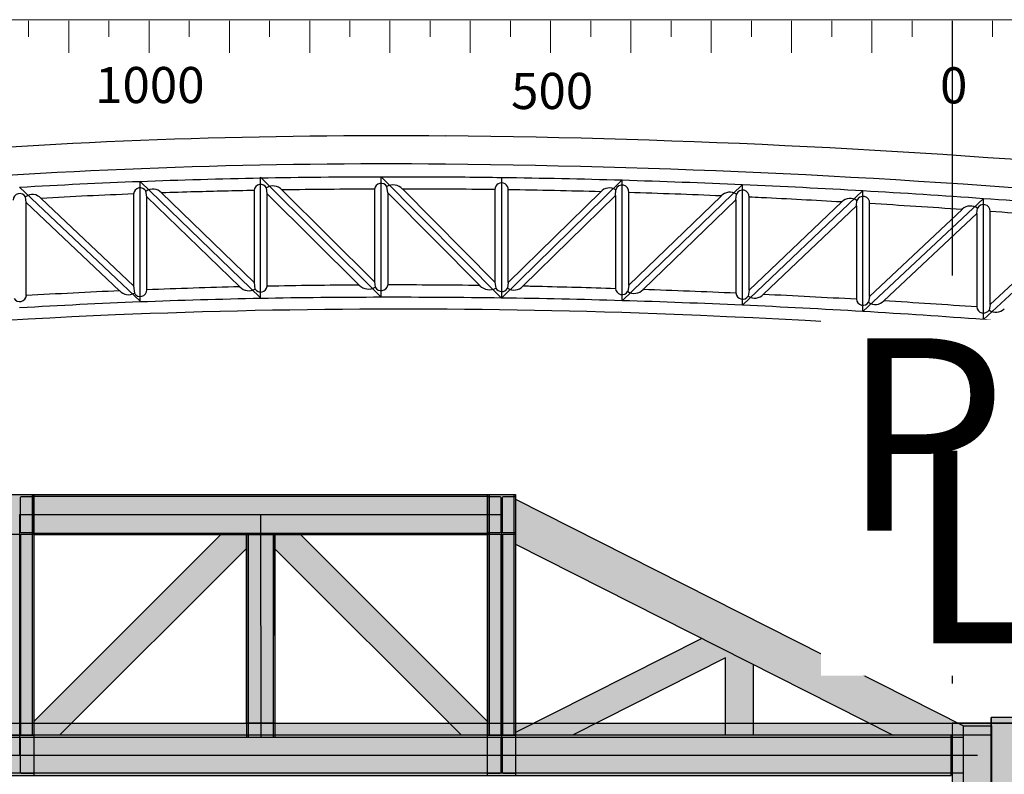
# Model space of a CAD drawing. Units: millimetres. Extents: x 25136 to 38753, y 20532 to 25500.
# Drawn here: x 32352 to 33578, y 24560 to 25500 of the extents above; entities that cross this region are included whole.
import ezdxf
from ezdxf.enums import TextEntityAlignment as Align

# ---------------------------------------------------------------- set-up
doc = ezdxf.new("R2010")
doc.units = ezdxf.units.MM
doc.set_wipeout_variables(frame=1)
doc.linetypes.add('CENTERX2', pattern=[101.6, 63.5, -12.7, 12.7, -12.7])
doc.layers.add('PH', color=8, linetype='Continuous')
doc.layers.add('Scale Legend', color=5, linetype='Continuous')
doc.styles.get("Standard").update_dxf_attribs({"font": 'arial.ttf'})

# ---------------------------------------------------------------- blocks, each defined once
blk = doc.blocks.new('A$C78E04F25')
at = {"layer": 'PH'}
blk.add_hatch(color=256, dxfattribs=at).paths.add_polyline_path([(25682, 2032), (26482, 2032), (26482, 8277), (26482, 8277), (26482, 8427), (26482, 8427), (26482, 9827), (782, 9827), (782, 14750), (482, 14750), (482, 0), (782, 0), (782, 9677), (25682, 9677)])
for p, q in [((482, 14750), (482, 0)), ((482, 0), (482, 14750)), ((782, 14750), (482, 14750))]:
    blk.add_line(p, q, dxfattribs=at)
blk = doc.blocks.new('PH grg')
blk.add_blockref('A$C78E04F25', (80774, 23241))
blk = doc.blocks.new('PHG')
at = {"layer": 'PH'}
h = blk.add_hatch(color=256, dxfattribs=at)
h.dxf.hatch_style = 1
h.paths.add_polyline_path([(6898.3, 4076.8), (6933.3, 4076.8), (6933.3, 3776.8), (6898.3, 3776.8)])
h = blk.add_hatch(color=256, dxfattribs=at)
h.dxf.hatch_style = 1
h.paths.add_polyline_path([(6933.3, 4076.8), (7498.3, 4076.8), (7498.3, 4026.8), (6933.3, 4026.8)])
h = blk.add_hatch(color=256, dxfattribs=at)
h.dxf.hatch_style = 1
h.paths.add_polyline_path([(7498.3, 4076.8), (7533.3, 4076.8), (7533.3, 3776.8), (7498.3, 3776.8)])
h = blk.add_hatch(color=256, dxfattribs=at)
h.dxf.hatch_style = 1
h.paths.add_polyline_path([(7533.3, 4071), (7533.3, 4014.9), (7974, 3791.8), (8075.8, 3791.8), (8075.8, 3791.8), (8084.7, 3791.8)])
h = blk.add_hatch(color=256, dxfattribs=at)
h.dxf.hatch_style = 1
h.paths.add_polyline_path([(7198.3, 4009.6), (7198.3, 4026.8), (7166.1, 4026.8), (6933.3, 3794), (6933.3, 3791.8), (6980.6, 3791.8)])
h = blk.add_hatch(color=256, dxfattribs=at)
h.dxf.hatch_style = 1
h.paths.add_polyline_path([(7198.3, 4026.8), (7233.4, 4026.8), (7233.4, 3791.8), (7198.3, 3791.8)])
h = blk.add_hatch(color=256, dxfattribs=at)
h.dxf.hatch_style = 1
h.paths.add_polyline_path([(7265.6, 4026.8), (7233.4, 4026.8), (7233.4, 4009.5), (7451.1, 3791.8), (7498.3, 3791.8), (7498.3, 3794)])
h = blk.add_hatch(color=256, dxfattribs=at)
h.dxf.hatch_style = 1
h.paths.add_polyline_path([(7794.6, 3873.3), (7794.6, 3791.8), (7829.6, 3791.8), (7829.6, 3864.9), (7765.1, 3897.6), (7556.1, 3791.8), (7633.6, 3791.8)])
h = blk.add_hatch(color=256, dxfattribs=at)
h.dxf.hatch_style = 1
h.paths.add_polyline_path([(6340.8, 3726.8), (8075.8, 3726.8), (8075.8, 3791.8), (6340.8, 3791.8)])
h = blk.add_hatch(color=256, dxfattribs=at)
h.dxf.hatch_style = 1
h.paths.add_polyline_path([(8076.9, 2166.8), (8155.8, 2166.8), (8155.8, 3791.8), (8076.9, 3791.8)])
at = {"layer": 'PH', "extrusion": (2.44929e-16, 1, 0)}
for p, q in [((7215.8, 4321.7, 0), (7065.8, 4467, 0)), ((7065.8, 4317.7, 0), (7065.8, 4467, 0)), ((7365.8, 4322.5), (7215.8, 4472, 0)), ((7215.8, 4321.7, 0), (7215.8, 4472, 0)), ((7365.8, 4472.6), (7515.8, 4321.6, 0)), ((7365.8, 4322.4), (7365.8, 4472.6)), ((7515.8, 4470.4, 0), (7515.8, 4321.6, 0)), ((7515.8, 4321.6, 0), (7665.8, 4468.7, 0)), ((7665.8, 4318.3, 0), (7665.8, 4468.7, 0)), ((7665.8, 4318.3, 0), (7815.8, 4463.1, 0)), ((7815.8, 4312.6, 0), (7815.8, 4463.1, 0)), ((7065.8, 4317.7, 0), (6915.8, 4459.8, 0)), ((7815.8, 4312.6, 0), (7965.8, 4455.5)), ((7965.8, 4304.8), (7965.8, 4455.5)), ((7965.8, 4304.8), (8115.8, 4445.8, 0)), ((8115.8, 4294.9, 0), (8115.8, 4445.8, 0)), ((8115.8, 4294.9, 0), (8265.8, 4434.2, 0))]:
    blk.add_line(p, q, dxfattribs=at)
at = {"layer": 'PH'}
for p, q in [((7057.6, 4451.2), (7057.6, 4336.7)), ((7074.1, 4447.7), (7073.1, 4454.7)), ((7092.5, 4452.5), (7207.6, 4341)), ((7207.6, 4455.7), (7207.6, 4341)), ((7224.1, 4451.5), (7223.1, 4458.9)), ((7224.1, 4451.5), (7338.5, 4337.6)), ((7224.1, 4336.2), (7224.1, 4451.5)), ((7357.6, 4341.6), (7242.4, 4456.4)), ((7357.6, 4457.5), (7357.6, 4341.6)), ((7374.1, 4452.7), (7373, 4460.5)), ((7374.1, 4452.7), (7374.1, 4337.7)), ((7489, 4337), (7374.1, 4452.7)), ((7392.4, 4457.5), (7507.6, 4341.5)), ((7507.6, 4456.6), (7507.6, 4341.5)), ((7524.1, 4341), (7524.1, 4456.4)), ((7639.3, 4453.9), (7524.1, 4341)), ((7657.6, 4449.3), (7657.9, 4456.6)), ((7674.1, 4337.5), (7674.1, 4452.9)), ((7807.6, 4444), (7808.2, 4451)), ((6924.1, 4440.7), (6923.1, 4447.6)), ((7040.3, 4330.6), (6924.1, 4440.7)), ((6924.1, 4324.7), (6924.1, 4440.7)), ((6942.5, 4445.7), (7057.6, 4336.7)), ((7189.8, 4335.5), (7074.1, 4447.7)), ((7074.1, 4332), (7074.1, 4447.7)), ((7542.2, 4336.2), (7657.6, 4449.3)), ((7657.6, 4449.3), (7657.6, 4333.5)), ((7789.3, 4448.7), (7674.1, 4337.5)), ((7692.1, 4332.4), (7807.6, 4444)), ((7807.6, 4444), (7807.6, 4327.9)), ((7824.1, 4331.6), (7824.1, 4447.2)), ((7939.4, 4441.4), (7824.1, 4331.6)), ((7957.6, 4436.5), (7958.2, 4443.2)), ((7974.1, 4323.6), (7974.1, 4439.5)), ((7841.9, 4326.3), (7957.6, 4436.5)), ((7957.6, 4436.5), (7957.6, 4320.2)), ((8089.5, 4432.1), (7974.1, 4323.6)), ((7991.8, 4318.1), (8107.6, 4426.9)), ((8107.6, 4426.9), (8108.4, 4433.5)), ((8107.6, 4426.9), (8107.6, 4310.4)), ((8124.1, 4313.6), (8124.1, 4429.7)), ((8239.5, 4420.9), (8124.1, 4313.6)), ((7207.6, 4341), (7208.8, 4332.8)), ((7357.6, 4341.6), (7358.4, 4335.2)), ((7507.6, 4341.5), (7508.6, 4333.9)), ((7524.1, 4341), (7523.1, 4333.8)), ((7057.6, 4336.7), (7058.6, 4327.7)), ((7674.1, 4337.5), (7673, 4329.9)), ((7824.1, 4331.6), (7822.9, 4324.1)), ((7974.1, 4323.6), (7972.9, 4316.3)), ((8124.1, 4313.6), (8122.9, 4306.6)), ((6898.3, 4076.8), (6933.3, 4076.8)), ((6898.3, 4076.8), (7533.3, 4076.8)), ((6916.4, 4072.7), (6916.4, 4030.9)), ((6933.3, 4074), (6917.7, 4074)), ((6931.3, 4076.8), (6931.3, 3776.8)), ((6933.3, 4076.8), (6933.3, 4074)), ((6933.3, 4076.8), (6933.3, 3776.8)), ((6933.3, 4074.8), (7498.3, 4074.8)), ((7498.3, 4076.8), (7533.3, 4076.8)), ((7498.3, 4074), (7498.3, 4076.8)), ((7498.3, 4076.8), (7498.3, 3776.8)), ((7513.9, 4074), (7498.3, 4074)), ((7500.3, 4076.8), (7500.3, 3776.8)), ((7515.2, 4030.9), (7515.2, 4072.7)), ((7516.4, 4072.7), (7516.4, 4030.9)), ((7533.3, 4074), (7517.7, 4074)), ((7531.3, 4076.8), (7531.3, 3776.8)), ((7533.3, 4076.8), (7533.3, 4074)), ((7533.3, 4076.8), (7533.3, 3776.8)), ((7533.3, 4071), (8090.8, 3788.7)), ((6915.8, 4051.8), (7515.8, 4051.8)), ((6915.8, 4051.8), (6915.8, 3751.8)), ((7215.8, 4051.8), (7215.9, 3774.8)), ((7515.8, 4051.8), (7515.8, 3751.8)), ((6933.3, 4026.8), (6898.3, 4026.8)), ((6916.8, 4026.8), (6916.8, 3776.8)), ((6917.7, 4029.6), (6933.3, 4029.6)), ((6933.3, 4029.6), (6933.3, 4026.8)), ((6933.3, 4028.8), (7498.3, 4028.8)), ((6933.3, 4026.8), (7498.3, 4026.8)), ((6933.3, 3794), (7166.1, 4026.8)), ((7198.3, 4026.8), (7198.4, 3774.8)), ((7200.3, 4026.8), (7200.4, 3774.8)), ((7231.3, 4026.8), (7231.4, 3774.8)), ((7233.3, 4026.8), (7233.4, 3774.8)), ((7265.6, 4026.8), (7498.3, 3794)), ((7498.3, 4026.8), (7498.3, 4029.6)), ((7498.3, 4029.6), (7513.9, 4029.6)), ((7533.3, 4026.8), (7498.3, 4026.8)), ((7514.8, 4026.8), (7514.8, 3776.8)), ((7516.8, 4026.8), (7516.8, 3776.8)), ((7517.7, 4029.6), (7533.3, 4029.6)), ((7533.3, 4029.6), (7533.3, 4026.8)), ((6965.6, 3776.8), (7198.3, 4009.6)), ((7233.3, 4009.5), (7466.1, 3776.8)), ((7533.3, 4014.9), (8003.6, 3776.8)), ((7765.1, 3897.6), (7533.3, 3780.3)), ((7794.6, 3873.3), (7604, 3776.8)), ((7794.6, 3776.8), (7794.6, 3873.3)), ((7829.6, 3776.8), (7829.6, 3864.9)), ((6275.8, 3791.8), (8155.8, 3791.8)), ((8090.8, 2326.8), (8090.8, 3788.7)), ((8090.8, 3788.7), (8125.8, 3788.7)), ((8125.8, 3788.7), (8125.8, 2326.8)), ((8125.8, 3776.8), (6305.8, 3776.8)), ((8090.8, 3776.8), (6340.8, 3776.8)), ((6898.3, 3776.8), (6933.3, 3776.8)), ((6933.3, 3776.8), (6933.3, 3774)), ((7498.3, 3776.8), (7533.3, 3776.8)), ((7498.3, 3774), (7498.3, 3776.8)), ((7533.3, 3776.8), (7533.3, 3774)), ((8125.8, 2326.8), (8125.8, 3776.8)), ((8090.8, 3774), (6340.8, 3774)), ((6916.4, 3772.7), (6916.4, 3730.9)), ((6933.3, 3774), (6917.7, 3774)), ((6933.3, 3774), (6933.3, 3729.6)), ((7513.9, 3774), (7498.3, 3774)), ((7498.3, 3729.6), (7498.3, 3774)), ((7515.2, 3730.9), (7515.2, 3772.7)), ((7516.4, 3772.7), (7516.4, 3730.9)), ((7533.3, 3774), (7517.7, 3774)), ((7533.3, 3774), (7533.3, 3729.6)), ((8108.3, 3751.8), (6323.3, 3751.8)), ((8090.8, 3729.6), (6340.8, 3729.6)), ((6917.7, 3729.6), (6933.3, 3729.6)), ((6933.3, 3729.6), (6933.3, 3726.8)), ((7498.3, 3726.8), (7498.3, 3729.6)), ((7498.3, 3729.6), (7513.9, 3729.6)), ((7517.7, 3729.6), (7533.3, 3729.6)), ((7533.3, 3729.6), (7533.3, 3726.8))]:
    blk.add_line(p, q, dxfattribs=at)
for points in [[(6898.3, 4076.8), (6933.3, 4076.8), (6933.3, 3776.8), (6898.3, 3776.8)], [(6933.3, 4076.8), (7498.3, 4076.8), (7498.3, 4026.8), (6933.3, 4026.8)], [(7498.3, 4076.8), (7533.3, 4076.8), (7533.3, 3776.8), (7498.3, 3776.8)], [(7198.3, 4026.8), (7233.4, 4026.8), (7233.4, 3791.8), (7198.3, 3791.8)], [(8076.9, 2166.8), (8155.8, 2166.8), (8155.8, 3791.8), (8076.9, 3791.8)], [(6340.8, 3726.8), (8075.8, 3726.8), (8075.8, 3776.8), (6340.8, 3776.8)]]:
    blk.add_lwpolyline(points, close=True, dxfattribs=at)
for centre, radius, start, end in [((7370.1, -3179.4), 7703.2, 89.43367, 94.45969), ((7341.4, -6533.1), 11057.1, 84.78852, 89.45678), ((7370.1, -3179.4), 7668.1, 89.43367, 94.45987), ((7341.4, -6533.3), 11022.1, 84.78856, 89.45681), ((7215.9, 4454.8), 8.32, 29.2381, 173.5617), ((7365.8, 4456.2), 8.34, 30.8133, 171.49), ((7380.8, 4447.1), 15.5, 41.439, 120.3685), ((7515.8, 4456.8), 8.26, 357.1262, 181.1913), ((6915.9, 4443.5), 8.29, 29.8267, 178.4517), ((6931.8, 4436.8), 13.9, 39.8498, 129.0282), ((7339.7, -2624.5), 7081.4, 92.28285, 93.21512), ((7065.9, 4450.6), 8.31, 29.7723, 175.7636), ((7081.6, 4442.8), 14.6, 41.6411, 125.4533), ((7339.7, -2624.5), 7081.4, 91.66329, 92.00025), ((7390.4, -4823.1), 9280.5, 91.12843, 91.58215), ((7231.3, 4446.4), 14.9, 42.0783, 123.1996), ((7390.4, -4823.1), 9280.5, 90.20229, 90.91289), ((7390.4, -4823.1), 9280.5, 89.27621, 89.98702), ((7390.4, -4823.1), 9280.5, 88.462, 89.17433), ((7650.2, 4444.1), 14.7, 58.2617, 137.961), ((7665.9, 4454.1), 8.31, 351.7014, 162.7285), ((7390.4, -4823.1), 9280.5, 87.53558, 88.24803), ((7800, 4439), 14.5, 55.6875, 137.7227), ((7815.9, 4447.8), 8.26, 356.0639, 157.5205), ((7390.4, -4823.1), 9280.5, 87.22774, 87.32126), ((7202, -8544.2), 13006.4, 86.75058, 87.19167), ((7949.9, 4430.6), 15.1, 56.5288, 134.0773), ((7965.9, 4440.1), 8.26, 355.554, 158.0862), ((7202, -8544.2), 13006.4, 86.08841, 86.59676), ((8115.8, 4429.8), 8.27, 359.4139, 153.2906), ((8099.8, 4421.4), 14.9, 54.3712, 133.9199), ((7202, -8544.2), 13006.4, 85.42493, 85.93451), ((7384, -3649.1), 7987, 92.46496, 93.30132), ((7051.3, 4340.7), 14.9, 222.5358, 299.4929), ((7065.8, 4331.7), 8.26, 208.772, 1.916), ((7384, -3649.1), 7987, 91.39292, 92.22392), ((7201.1, 4346.3), 15.6, 223.969, 299.8388), ((7215.8, 4337.4), 8.36, 213.4204, 351.834), ((7384, -3649.1), 7987, 90.32764, 91.14739), ((7350, 4348.9), 16.1, 224.5162, 301.7206), ((7365.8, 4339.1), 8.37, 207.971, 350.2793), ((7384, -3649.1), 7987, 89.24759, 90.07126), ((7500.8, 4348.2), 16.3, 223.4356, 298.3595), ((7515.9, 4338), 8.35, 209.2964, 329.8991), ((7531.2, 4346.7), 15.2, 237.9436, 316.5791), ((7384, -3649.1), 7987, 88.73238, 88.86468), ((7287, -7456.9), 11796, 88.19933, 88.67018), ((7665.9, 4334.3), 8.32, 185.576, 328.5151), ((7681.1, 4342), 14.6, 236.0224, 318.6068), ((7287, -7456.9), 11796, 87.47021, 88.03335), ((7815.9, 4328.5), 8.32, 184.1301, 328.1234), ((6915.8, 4325.5), 8.36, 213.2868, 354.8091), ((7831.2, 4335.9), 14.4, 235.1593, 318.1112), ((7287, -7456.9), 11796, 86.74075, 87.30488), ((7965.9, 4320.9), 8.35, 184.6905, 326.8078), ((7981.3, 4328.1), 14.5, 234.5653, 316.5208), ((7287, -7456.9), 11796, 86.01078, 86.57483), ((7390.8, -4334.9), 8642.7, 87.7458, 92.35991), ((8115.9, 4311.2), 8.38, 184.8811, 326.4636), ((8131.5, 4318.5), 14.7, 234.1336, 314.2996), ((7279.3, -1760.5), 6065.9, 92.30844, 100.5194), ((7224.2, -8288.6), 12599.9, 82.94612, 87.69558), ((6917.7, 4072.7), 1.3, 90, 180), ((7513.9, 4072.7), 1.3, 0, 90), ((7517.7, 4072.7), 1.3, 90, 180), ((6917.7, 4030.9), 1.3, 180, 270), ((7513.9, 4030.9), 1.3, 270, 0), ((7517.7, 4030.9), 1.3, 180, 270), ((6917.7, 3772.7), 1.3, 90, 180), ((7513.9, 3772.7), 1.3, 0, 90), ((7517.7, 3772.7), 1.3, 90, 180), ((6917.7, 3730.9), 1.3, 180, 270), ((7513.9, 3730.9), 1.3, 270, 0), ((7517.7, 3730.9), 1.3, 180, 270)]:
    blk.add_arc(centre, radius, start, end, dxfattribs=at)
for points in [[(6915.8, 4459.8, 0), (6965.8, 4462.7, 0), (7015.8, 4465.1, 0), (7065.8, 4467, 0)], [(7065.8, 4467, 0), (7115.8, 4468.9, 0), (7165.8, 4470.3, 0), (7215.8, 4471.3, 0)], [(7215.8, 4471.3, 0), (7265.8, 4472.2, 0), (7315.8, 4472.7, 0), (7365.8, 4472.7)], [(7365.8, 4472.7), (7366.3, 4472.7), (7366.8, 4472.7), (7367.3, 4472.7)], [(7367.3, 4472.7), (7386.5, 4472.8), (7405.8, 4472.7), (7425.1, 4472.7, 0)], [(7425.1, 4472.7, 0), (7455.4, 4472.6, 0), (7485.6, 4472.3, 0), (7515.8, 4471.9, 0)], [(7515.8, 4471.9, 0), (7565.9, 4471.2, 0), (7615.8, 4470.1, 0), (7665.8, 4468.7, 0)], [(7665.8, 4468.7, 0), (7715.9, 4467.2, 0), (7765.8, 4465.3, 0), (7815.8, 4463.1, 0)], [(7815.8, 4463.1, 0), (7865.9, 4460.9, 0), (7915.8, 4458.4, 0), (7965.8, 4455.5)], [(7965.8, 4455.5), (8015.9, 4452.6, 0), (8065.8, 4449.3, 0), (8115.8, 4445.8, 0)], [(8115.8, 4445.8, 0), (8165.9, 4442.2, 0), (8215.8, 4438.4, 0), (8265.8, 4434.2, 0)], [(7065.8, 4316.7, 0), (7015.8, 4314.7, 0), (6965.8, 4312.3, 0), (6915.8, 4309.3, 0)], [(7215.8, 4321, 0), (7165.8, 4320.1, 0), (7115.8, 4318.6, 0), (7065.8, 4316.7, 0)], [(7365.8, 4322.5), (7315.8, 4322.5, 0), (7265.8, 4322, 0), (7215.8, 4321, 0)], [(7515.8, 4321.6, 0), (7465.8, 4322.3, 0), (7415.8, 4322.6, 0), (7365.8, 4322.5)], [(7665.8, 4318.3, 0), (7615.9, 4319.8, 0), (7565.8, 4320.9, 0), (7515.8, 4321.6, 0)], [(7815.8, 4312.6, 0), (7765.9, 4314.9, 0), (7715.8, 4316.8, 0), (7665.8, 4318.3, 0)], [(7965.8, 4304.8), (7915.9, 4307.7, 0), (7865.8, 4310.4, 0), (7815.8, 4312.6, 0)], [(8115.8, 4294.9, 0), (8065.9, 4298.5, 0), (8015.8, 4301.8, 0), (7965.8, 4304.8)], [(8265.8, 4283.1, 0), (8215.9, 4287.3, 0), (8165.8, 4291.3, 0), (8115.8, 4294.9, 0)]]:
    blk.add_open_spline(points, degree=3, dxfattribs=at)
blk = doc.blocks.new('PL')
at = {"linetype": 'CENTERX2', "lineweight": 0}
blk.add_wipeout([(2016.9, -693.4), (2016.9, -249.7), (2312.3, -249.7), (2312.3, -693.4)], dxfattribs=at)
at = {"char_height": 240, "width": 451.663, "attachment_point": 1}
for s, insert in [('{\\fArial|b0|i1|c136|p34;P}', (2041.6, -272.8)), ('{\\fArial|b0|i1|c0|p34;L}', (2123.5, -412.9))]:
    blk.add_mtext(s, dxfattribs=dict(at, insert=insert))
blk = doc.blocks.new('SL')
at = {"layer": 'Scale Legend', "linetype": 'Continuous', "lineweight": 13}
for p, q in [((3255.5, 4645.7), (3255.5, 4625.7)), ((3355.5, 4645.7), (3355.5, 4625.7)), ((3455.5, 4645.7), (3455.5, 4625.7)), ((3555.5, 4645.7), (3555.5, 4625.7)), ((3655.5, 4645.7), (3655.5, 4625.7)), ((3755.5, 4645.7), (3755.5, 4625.7)), ((3855.5, 4645.7), (3855.5, 4625.7)), ((3955.5, 4645.7), (3955.5, 4625.7)), ((4055.5, 4645.7), (4055.5, 4625.7)), ((4155.5, 4645.7), (4155.5, 4625.7)), ((4255.5, 4645.7), (4255.5, 4625.7)), ((4355.5, 4645.7), (4355.5, 4625.7)), ((4455.5, 4645.7), (4455.5, 4625.7))]:
    blk.add_line(p, q, dxfattribs=at)
at = {"layer": 'Scale Legend', "linetype": 'Continuous', "lineweight": 18}
for p, q in [((3305.5, 4645.7), (3305.5, 4605.7)), ((3405.5, 4645.7), (3405.5, 4605.7)), ((3505.5, 4645.7), (3505.5, 4605.7)), ((3605.5, 4645.7), (3605.5, 4605.7)), ((3705.5, 4645.7), (3705.5, 4605.7)), ((3805.5, 4645.7), (3805.5, 4605.7)), ((3905.5, 4645.7), (3905.5, 4605.7)), ((4005.5, 4645.7), (4005.5, 4605.7)), ((4105.5, 4645.7), (4105.5, 4605.7)), ((4205.5, 4645.7), (4205.5, 4605.7)), ((4305.5, 4645.7), (4305.5, 4605.7)), ((4405.5, 4645.7), (4405.5, 4605.7))]:
    blk.add_line(p, q, dxfattribs=at)
at = {"layer": 'Scale Legend', "linetype": 'CENTERX2', "ltscale": 5}
blk.add_line((4405.5, 4645.7), (4405.5, -102.2), dxfattribs=at)
at = {"layer": 'Scale Legend', "linetype": 'Continuous', "lineweight": 18, "flags": 128}
blk.add_lwpolyline([(8505.5, 4647.1), (536.4, 4647.1)], dxfattribs=at)
at = {"layer": 'Scale Legend', "linetype": 'Continuous', "lineweight": 13}
for s, p in [('1000', (3406.5, 4588.2)), ('0', (4407.4, 4587.8)), ('500', (3907.4, 4580.8))]:
    blk.add_text(s, height=45, dxfattribs=at).set_placement(p, align=Align.TOP_CENTER)
at = {"layer": 'Scale Legend'}
blk.add_blockref('PL', (2225.3, 4523.1), dxfattribs=at)

msp = doc.modelspace()

# ---------------------------------------------------------------- block references
at = {"layer": 'PH', "xscale": 0.1, "yscale": 0.1, "zscale": 0.1}
msp.add_blockref('PH grg', (25436.1, 20831.4), dxfattribs=at)

# ---------------------------------------------------------------- next in the draw order: block references
at = {"layer": 'PH'}
msp.add_blockref('PHG', (25436.1, 20831.4), dxfattribs=at)

# ---------------------------------------------------------------- next in the draw order: block references
msp.add_blockref('SL', (29107.5, 20852.7))

doc.saveas('drawing.dxf')
